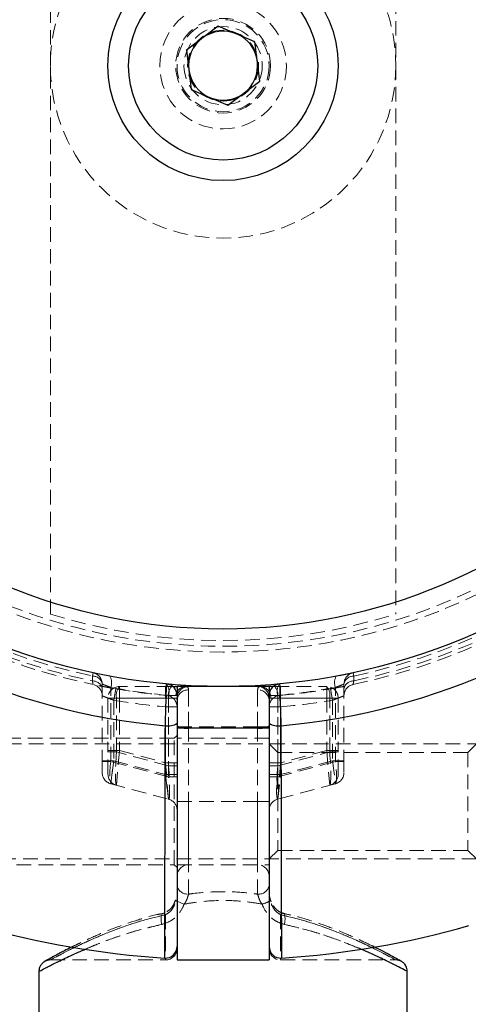
# Model space of a CAD drawing. Units: millimetres. Extents: x -20353 to 15166, y 938 to 34142.
# Drawn here: x 3181 to 3220, y 20124 to 20209 of the extents above; entities that cross this region are included whole.
import ezdxf

# ---------------------------------------------------------------- set-up
doc = ezdxf.new("R2010")
doc.units = ezdxf.units.MM
doc.linetypes.add('HIDDEN', pattern=[1.905, 1.27, -0.635])

msp = doc.modelspace()

# ---------------------------------------------------------------- linework, layer by layer
at = {"color": 7, "linetype": 'HIDDEN', "lineweight": 18}
for p, q in [((3183.33788, 20157.50489), (3183.33788, 20252.89881)), ((3213.33788, 20252.89881), (3213.33788, 20157.50489)), ((3187.04697, 20152.39545), (3186.98573, 20152.10903)), ((3186.98573, 20152.10903), (3187.04697, 20152.39545)), ((3209.62879, 20152.39545), (3209.69003, 20152.10903)), ((3209.69003, 20152.10903), (3209.62879, 20152.39545)), ((3186.98573, 20152.10903), (3186.98463, 20151.68576)), ((3186.98463, 20151.68576), (3186.98573, 20152.10903)), ((3209.69114, 20151.68576), (3209.69003, 20152.10903)), ((3209.69003, 20152.10903), (3209.69114, 20151.68576)), ((3187.83788, 20151.41756), (3187.83788, 20144.67677)), ((3188.57906, 20144.67677), (3188.57906, 20151.12184)), ((3188.83788, 20150.01353), (3189.00752, 20150.99904)), ((3189.00752, 20150.99904), (3188.83788, 20150.01353)), ((3193.85552, 20151.20185), (3189.33788, 20151.20185)), ((3189.33788, 20151.20185), (3189.33788, 20150.20185)), ((3189.33788, 20151.20185), (3189.33788, 20150.20185)), ((3193.33788, 20151.20185), (3193.33788, 20150.20185)), ((3193.33788, 20151.20185), (3193.33788, 20150.20185)), ((3193.85552, 20151.20185), (3193.97319, 20151.20185)), ((3195.33788, 20147.57292), (3195.33788, 20151.20185)), ((3195.33788, 20147.57292), (3195.33788, 20151.20185)), ((3195.33788, 20150.90965), (3195.33788, 20147.70185)), ((3195.33788, 20150.90965), (3195.33788, 20147.70185)), ((3201.33788, 20147.57292), (3201.33788, 20151.20185)), ((3201.33788, 20147.57292), (3201.33788, 20151.20185)), ((3201.33788, 20150.90965), (3201.33788, 20147.70185)), ((3201.33788, 20150.90965), (3201.33788, 20147.70185)), ((3202.82024, 20151.20185), (3202.70257, 20151.20185)), ((3202.82024, 20151.20185), (3207.33788, 20151.20185)), ((3203.33788, 20151.20185), (3203.33788, 20150.20185)), ((3203.33788, 20151.20185), (3203.33788, 20150.20185)), ((3207.33788, 20151.20185), (3207.33788, 20150.20185)), ((3207.33788, 20151.20185), (3207.33788, 20150.20185)), ((3207.83788, 20150.01353), (3207.66824, 20150.99904)), ((3207.66824, 20150.99904), (3207.83788, 20150.01353)), ((3208.0967, 20144.67677), (3208.0967, 20151.12184)), ((3208.83788, 20151.41756), (3208.83788, 20144.67677)), ((3189.07906, 20150.20185), (3188.33788, 20150.20185)), ((3188.33788, 20150.20185), (3188.33788, 20145.50872)), ((3188.33788, 20150.20185), (3189.33788, 20150.20185)), ((3188.33788, 20150.20185), (3189.33788, 20150.20185)), ((3189.07906, 20150.20185), (3188.33788, 20150.20185)), ((3188.83788, 20150.01353), (3188.83788, 20144.74612)), ((3189.07906, 20150.20185), (3193.5967, 20150.20185)), ((3189.07906, 20145.50872), (3189.07906, 20150.20185)), ((3189.33788, 20150.20185), (3189.33788, 20145.64742)), ((3193.33788, 20150.20185), (3189.33788, 20150.20185)), ((3193.33788, 20149.42551), (3193.42717, 20150.42151)), ((3193.42717, 20150.42151), (3193.33788, 20149.42551)), ((3194.20391, 20150.20185), (3193.33788, 20150.20185)), ((3193.33788, 20144.57563), (3193.33788, 20150.20185)), ((3194.20391, 20150.20185), (3193.33788, 20150.20185)), ((3194.33788, 20150.42959), (3193.5967, 20150.42959)), ((3193.5967, 20150.42959), (3193.5967, 20143.3323)), ((3193.5967, 20150.42959), (3194.33788, 20150.42959)), ((3193.5967, 20150.20185), (3193.5967, 20144.29822)), ((3193.5967, 20150.20185), (3194.33788, 20150.20185)), ((3193.5967, 20150.20185), (3194.33788, 20150.20185)), ((3202.33788, 20150.42959), (3203.07906, 20150.42959)), ((3202.33788, 20150.42959), (3203.07906, 20150.42959)), ((3203.07906, 20150.20185), (3202.33788, 20150.20185)), ((3203.07906, 20150.20185), (3202.33788, 20150.20185)), ((3202.47186, 20150.20185), (3203.33788, 20150.20185)), ((3202.47186, 20150.20185), (3203.33788, 20150.20185)), ((3203.07906, 20150.42959), (3203.07906, 20143.3323)), ((3203.07906, 20150.20185), (3203.07906, 20144.29822)), ((3207.5967, 20150.20185), (3203.07906, 20150.20185)), ((3203.33788, 20149.42551), (3203.2486, 20150.42151)), ((3203.2486, 20150.42151), (3203.33788, 20149.42551)), ((3203.33788, 20150.20185), (3207.33788, 20150.20185)), ((3203.33788, 20144.57563), (3203.33788, 20150.20185)), ((3208.33788, 20150.20185), (3207.33788, 20150.20185)), ((3207.33788, 20150.20185), (3207.33788, 20145.64742)), ((3208.33788, 20150.20185), (3207.33788, 20150.20185)), ((3207.5967, 20145.50872), (3207.5967, 20150.20185)), ((3207.5967, 20150.20185), (3208.33788, 20150.20185)), ((3207.5967, 20150.20185), (3208.33788, 20150.20185)), ((3207.83788, 20150.01353), (3207.83788, 20144.74612)), ((3208.33788, 20150.20185), (3208.33788, 20145.50872)), ((3194.33788, 20149.42551), (3193.33788, 20149.42551)), ((3193.33788, 20143.54035), (3193.33788, 20149.42551)), ((3193.33788, 20149.42551), (3194.33788, 20149.42551)), ((3203.33788, 20149.42551), (3202.33788, 20149.42551)), ((3202.33788, 20149.42551), (3203.33788, 20149.42551)), ((3203.33788, 20143.54035), (3203.33788, 20149.42551)), ((3195.33788, 20147.70185), (3194.33788, 20147.70185)), ((3195.33788, 20147.70185), (3194.33788, 20147.70185)), ((3202.33788, 20147.57292), (3194.33788, 20147.57292)), ((3201.33788, 20147.70185), (3195.33788, 20147.70185)), ((3195.33788, 20147.70185), (3195.33788, 20141.20185)), ((3201.33788, 20147.57292), (3195.33788, 20147.57292)), ((3195.33788, 20133.14554), (3195.33788, 20147.57292)), ((3195.33788, 20133.14554), (3195.33788, 20147.57292)), ((3201.33788, 20147.70185), (3202.33788, 20147.70185)), ((3201.33788, 20147.70185), (3201.33788, 20141.20185)), ((3201.33788, 20147.70185), (3202.33788, 20147.70185)), ((3201.33788, 20133.14554), (3201.33788, 20147.57292)), ((3201.33788, 20133.14554), (3201.33788, 20147.57292)), ((3194.08788, 20146.70185), (3176.58788, 20146.70185)), ((3194.33788, 20146.95185), (3194.08788, 20146.70185)), ((3194.08788, 20135.70185), (3194.08788, 20146.70185)), ((3202.33788, 20146.70185), (3194.33788, 20146.70185)), ((3220.83788, 20146.20185), (3177.15788, 20146.20185)), ((3189.33788, 20145.64742), (3188.33788, 20145.64742)), ((3189.33788, 20145.64742), (3188.33788, 20145.64742)), ((3188.33788, 20145.50872), (3189.07906, 20145.50872)), ((3188.33788, 20143.57687), (3188.33788, 20145.50872)), ((3188.33788, 20145.50872), (3189.07906, 20145.50872)), ((3189.33788, 20145.64742), (3189.07906, 20142.61094)), ((3189.33788, 20145.64742), (3189.07906, 20142.61094)), ((3193.5967, 20144.29822), (3189.07906, 20145.50872)), ((3189.33788, 20145.64742), (3193.33788, 20144.57563)), ((3203.08788, 20145.45185), (3202.33788, 20146.20185)), ((3203.07906, 20144.29822), (3207.5967, 20145.50872)), ((3203.08788, 20145.45185), (3203.08788, 20136.95185)), ((3219.58788, 20145.45185), (3203.08788, 20145.45185)), ((3207.33788, 20145.64742), (3203.33788, 20144.57563)), ((3207.33788, 20145.64742), (3208.33788, 20145.64742)), ((3207.33788, 20145.64742), (3207.5967, 20142.61094)), ((3207.33788, 20145.64742), (3207.5967, 20142.61094)), ((3207.33788, 20145.64742), (3208.33788, 20145.64742)), ((3208.33788, 20145.50872), (3207.5967, 20145.50872)), ((3208.33788, 20145.50872), (3207.5967, 20145.50872)), ((3208.33788, 20143.57687), (3208.33788, 20145.50872)), ((3220.33788, 20146.20185), (3219.58788, 20145.45185)), ((3219.58788, 20145.45185), (3219.58788, 20136.95185)), ((3187.83788, 20144.74612), (3188.83788, 20144.74612)), ((3188.83788, 20144.74612), (3187.83788, 20144.74612)), ((3188.57906, 20144.67677), (3187.83788, 20144.67677)), ((3187.83788, 20144.67677), (3187.83788, 20143.71084)), ((3187.83788, 20144.67677), (3188.57906, 20144.67677)), ((3188.83788, 20144.74612), (3188.57906, 20142.74492)), ((3188.57906, 20142.74492), (3188.83788, 20144.74612)), ((3193.5967, 20143.3323), (3188.57906, 20144.67677)), ((3188.83788, 20144.74612), (3193.33788, 20143.54035)), ((3203.07906, 20143.3323), (3208.0967, 20144.67677)), ((3207.83788, 20144.74612), (3203.33788, 20143.54035)), ((3207.83788, 20144.74612), (3208.0967, 20142.74492)), ((3208.83788, 20144.74612), (3207.83788, 20144.74612)), ((3208.83788, 20144.74612), (3207.83788, 20144.74612)), ((3207.83788, 20144.74612), (3208.0967, 20142.74492)), ((3208.0967, 20144.67677), (3208.83788, 20144.67677)), ((3208.0967, 20144.67677), (3208.83788, 20144.67677)), ((3208.83788, 20144.67677), (3208.83788, 20143.71084)), ((3193.33788, 20144.57563), (3194.33788, 20144.57563)), ((3193.33788, 20144.57563), (3193.5967, 20141.40045)), ((3193.33788, 20144.57563), (3193.5967, 20141.40045)), ((3193.33788, 20144.57563), (3194.33788, 20144.57563)), ((3193.5967, 20144.29822), (3194.33788, 20144.29822)), ((3193.5967, 20144.29822), (3194.33788, 20144.29822)), ((3203.33788, 20144.57563), (3202.33788, 20144.57563)), ((3203.33788, 20144.57563), (3202.33788, 20144.57563)), ((3203.07906, 20144.29822), (3202.33788, 20144.29822)), ((3203.07906, 20144.29822), (3202.33788, 20144.29822)), ((3203.33788, 20144.57563), (3203.07906, 20141.40045)), ((3203.33788, 20144.57563), (3203.07906, 20141.40045)), ((3193.5967, 20141.40045), (3193.33788, 20143.54035)), ((3193.33788, 20143.54035), (3194.33788, 20143.54035)), ((3194.33788, 20143.54035), (3193.33788, 20143.54035)), ((3193.33788, 20143.54035), (3193.5967, 20141.40045)), ((3194.33788, 20143.3323), (3193.5967, 20143.3323)), ((3193.5967, 20143.3323), (3194.33788, 20143.3323)), ((3203.33788, 20143.54035), (3202.33788, 20143.54035)), ((3203.33788, 20143.54035), (3202.33788, 20143.54035)), ((3202.33788, 20143.3323), (3203.07906, 20143.3323)), ((3202.33788, 20143.3323), (3203.07906, 20143.3323)), ((3203.07906, 20141.40045), (3203.33788, 20143.54035)), ((3203.07906, 20141.40045), (3203.33788, 20143.54035)), ((3188.57906, 20142.74492), (3193.5967, 20141.40045)), ((3208.0967, 20142.74492), (3203.07906, 20141.40045)), ((3195.33788, 20141.20185), (3194.33788, 20141.20185)), ((3195.33788, 20141.20185), (3194.33788, 20141.20185)), ((3195.33788, 20141.20185), (3195.33788, 20135.70185)), ((3201.33788, 20141.20185), (3195.33788, 20141.20185)), ((3201.33788, 20141.20185), (3201.33788, 20135.70185)), ((3201.33788, 20141.20185), (3202.33788, 20141.20185)), ((3201.33788, 20141.20185), (3202.33788, 20141.20185)), ((3202.33788, 20136.20185), (3203.08788, 20136.95185)), ((3203.08788, 20136.95185), (3219.58788, 20136.95185)), ((3219.58788, 20136.95185), (3220.33788, 20136.20185)), ((3177.15788, 20136.20185), (3220.83788, 20136.20185)), ((3176.58788, 20135.70185), (3194.08788, 20135.70185)), ((3194.08788, 20135.70185), (3194.33788, 20135.45185)), ((3194.33788, 20135.70185), (3202.33788, 20135.70185)), ((3193.33788, 20131.3536), (3193.33788, 20127.4687)), ((3203.33788, 20131.3536), (3203.33788, 20127.4687)), ((3203.77228, 20131.41216), (3203.53959, 20131.46598)), ((3194.33788, 20128.58183), (3194.33788, 20128.58181)), ((3202.33788, 20128.58181), (3202.33788, 20128.58183)), ((3183.33788, 20127.41884), (3193.33788, 20127.41884)), ((3203.33788, 20127.41884), (3213.33788, 20127.41884))]:
    msp.add_line(p, q, dxfattribs=at)
at = {"color": 7, "linetype": 'Continuous', "lineweight": 25}
for p, q in [((3197.91618, 20208.64019), (3195.14934, 20206.55581)), ((3201.10472, 20207.28622), (3197.91618, 20208.64019)), ((3201.52642, 20203.84788), (3201.10472, 20207.28622)), ((3195.14934, 20206.55581), (3195.57104, 20203.11748)), ((3198.75958, 20201.76351), (3201.52642, 20203.84788)), ((3195.57104, 20203.11748), (3198.75958, 20201.76351)), ((3193.97319, 20151.20185), (3194.33788, 20151.20185)), ((3202.33788, 20151.20185), (3194.33788, 20151.20185)), ((3194.33788, 20151.20185), (3194.33788, 20147.57292)), ((3202.70257, 20151.20185), (3202.33788, 20151.20185)), ((3202.33788, 20151.20185), (3202.33788, 20147.57292)), ((3202.33788, 20147.57292), (3194.33788, 20147.57292)), ((3194.33788, 20147.57292), (3194.33788, 20127.41884)), ((3202.33788, 20147.57292), (3202.33788, 20127.41884)), ((3194.33788, 20127.41884), (3202.33788, 20127.41884)), ((3182.33788, 20126.41884), (3182.33788, 20120.70185)), ((3214.33788, 20120.70185), (3214.33788, 20126.41884))]:
    msp.add_line(p, q, dxfattribs=at)
at = {"color": 7, "linetype": 'HIDDEN', "lineweight": 18, "flags": 128}
for points in [[(3194.95017, 20132.27408), (3194.77037, 20132.34097), (3194.60637, 20132.40517), (3194.46479, 20132.46407), (3194.35134, 20132.51531), (3194.2706, 20132.55681), (3194.22583, 20132.5869), (3194.21883, 20132.60437), (3194.24989, 20132.60851)], [(3194.95017, 20132.27408), (3194.77037, 20132.34097), (3194.60637, 20132.40517), (3194.46479, 20132.46407), (3194.35134, 20132.51531), (3194.2706, 20132.55681), (3194.22583, 20132.5869), (3194.21883, 20132.60437), (3194.24989, 20132.60851)], [(3202.45868, 20132.60161), (3202.45693, 20132.60437), (3202.42587, 20132.60851)], [(3193.00455, 20130.5079), (3192.96563, 20130.76161), (3192.95217, 20130.99797), (3192.96509, 20131.20081), (3193.0035, 20131.35627), (3193.06477, 20131.45372), (3193.12826, 20131.48539)], [(3193.00455, 20130.5079), (3192.96563, 20130.76161), (3192.95217, 20130.99797), (3192.96509, 20131.20081), (3193.0035, 20131.35627), (3193.06477, 20131.45372), (3193.12819, 20131.48538)], [(3193.12826, 20131.48539), (3193.14472, 20131.48648), (3193.15454, 20131.48599)], [(3193.15454, 20131.48599), (3193.23788, 20131.45233), (3193.33788, 20131.3536)], [(3193.15454, 20131.48599), (3193.23788, 20131.45233), (3193.33788, 20131.3536)], [(3203.52123, 20131.48599), (3203.43788, 20131.45233), (3203.33788, 20131.3536)], [(3203.52123, 20131.48599), (3203.43788, 20131.45233), (3203.33788, 20131.3536)], [(3203.5439, 20131.48585), (3203.53104, 20131.48648), (3203.52123, 20131.48599)], [(3203.67121, 20130.5079), (3203.71013, 20130.76161), (3203.72359, 20130.99797), (3203.71068, 20131.20081), (3203.67227, 20131.35627), (3203.61099, 20131.45372), (3203.5439, 20131.48585)], [(3203.67121, 20130.5079), (3203.71013, 20130.76161), (3203.72359, 20130.99797), (3203.71068, 20131.20081), (3203.67227, 20131.35627), (3203.61099, 20131.45372), (3203.54456, 20131.48577)]]:
    msp.add_lwpolyline(points, dxfattribs=at)
at = {"color": 7, "linetype": 'Continuous', "lineweight": 25}
for radius in [54, 49, 10, 8.215]:
    msp.add_circle((3198.33788, 20205.20185), radius, dxfattribs=at)
at = {"color": 7, "linetype": 'HIDDEN', "lineweight": 18}
for radius in [51, 50.5, 15, 5.5, 4.11716, 4, 3.4, 3.08]:
    msp.add_circle((3198.33788, 20205.20185), radius, dxfattribs=at)
at = {"color": 7, "linetype": 'Continuous', "lineweight": 25}
for centre, radius, start, end in [((3198.33788, 20205.20185), 54, 0, 76.1849284), ((3198.33788, 20205.20185), 3, 66.9921836, 126.9921836), ((3198.33788, 20205.20185), 3, 126.9921836, 186.9921836), ((3198.33788, 20205.20185), 3, 6.9921836, 66.9921836), ((3198.33788, 20205.20185), 3, 306.9921836, 6.9921836), ((3198.33788, 20205.20185), 3, 186.9921836, 246.9921836), ((3198.33788, 20205.20185), 3, 246.9921836, 306.9921836), ((3198.33788, 20205.20185), 57.62893, 225, 265.004428), ((3198.33788, 20205.20185), 57.62893, 274.995572, 315), ((3193.33788, 20150.42959), 1, 0, 84.7840914), ((3203.33788, 20150.42959), 1, 95.2159086, 180), ((3193.56681, 20149.17338), 1.40349, 259.8561031, 303.3255205), ((3203.10895, 20149.17338), 1.40349, 236.6744795, 280.1438969), ((3198.33788, 20205.20185), 77.78301, 254.0701621, 266.2663387), ((3198.33788, 20205.20185), 77.78301, 273.7336613, 285.9298379), ((3193.33788, 20128.58181), 1, 266.2855605, 0.0000774), ((3203.33788, 20128.58181), 1, 179.9999226, 273.6759455)]:
    msp.add_arc(centre, radius, start, end, dxfattribs=at)
at = {"color": 7, "linetype": 'HIDDEN', "lineweight": 18}
for centre, radius, start, end in [((3198.33788, 20205.20185), 55, 191.8504066, 258.1495934), ((3198.33788, 20205.20185), 54.70711, 191.977525, 258.022475), ((3198.33788, 20205.20185), 54.70711, 191.977525, 258.022475), ((3198.33788, 20205.20185), 54.29289, 192.0690825, 257.9309175), ((3198.33788, 20205.20185), 54.29289, 192.0690825, 257.9309175), ((3198.33788, 20205.20185), 55, 281.8504066, 348.1495934), ((3198.33788, 20205.20185), 54.29289, 282.0690825, 347.9309175), ((3198.33788, 20205.20185), 54.29289, 282.0690825, 347.9309175), ((3198.33788, 20205.20185), 54.70711, 281.977525, 348.022475), ((3198.33788, 20205.20185), 54.70711, 281.977525, 348.022475), ((3198.33788, 20205.20185), 57.62893, 225, 265.004428), ((3198.33788, 20205.20185), 57.62893, 274.995572, 315), ((3198.33788, 20205.20185), 50, 252.5423969, 287.4576031), ((3186.83788, 20151.41756), 1, 0, 77.9309175), ((3209.83788, 20151.41756), 1, 102.0690825, 180), ((3187.01158, 20150.8469), 0.8393, 10.0977757, 91.8406319), ((3187.012, 20151.27059), 0.83885, 10.0901032, 91.7947247), ((3187.52228, 20151.53406), 1.13433, 338.6909254, 30.2274054), ((3209.15348, 20151.53406), 1.13433, 149.7725946, 201.3090746), ((3209.66376, 20151.27059), 0.83885, 88.2052753, 169.9098968), ((3209.66418, 20150.8469), 0.8393, 88.1593681, 169.9022243), ((3186.83788, 20150.39537), 1, 0, 78.1495934), ((3189.33788, 20150.20185), 1, 90, 180), ((3198.5967, 20205.20185), 55, 259.505632, 264.7840914), ((3198.33788, 20205.20185), 55, 260.2329453, 264.8774839), ((3190.2391, 20150.4351), 1.18326, 139.6093081, 191.3690545), ((3192.48724, 20150.75461), 1.15609, 343.6719093, 35.4691289), ((3194.75674, 20150.4351), 1.18326, 139.6093081, 191.3690545), ((3195.1421, 20150.26435), 0.94027, 94.4019497, 183.811261), ((3195.33788, 20150.20185), 1, 90, 180), ((3195.29788, 20149.94949), 0.96099, 87.6144499, 177.3970081), ((3201.33788, 20150.20185), 1, 0, 90), ((3201.37788, 20149.94949), 0.96099, 2.6029919, 92.3855501), ((3201.53366, 20150.26435), 0.94027, 356.188739, 85.5980503), ((3201.91902, 20150.4351), 1.18326, 348.6309455, 40.3906919), ((3204.18853, 20150.75461), 1.15609, 144.5308711, 196.3280907), ((3198.07906, 20205.20185), 55, 275.2159086, 280.494368), ((3198.33788, 20205.20185), 55, 275.1225161, 279.7670547), ((3206.43666, 20150.4351), 1.18326, 348.6309455, 40.3906919), ((3207.33788, 20150.20185), 1, 0, 90), ((3209.83788, 20150.39537), 1, 101.8504066, 180), ((3198.33788, 20205.20185), 56, 260.2329453, 264.8774839), ((3198.33788, 20205.20185), 56, 260.2329453, 264.8774839), ((3193.33788, 20149.42551), 1, 0, 84.8774839), ((3203.33788, 20149.42551), 1, 95.1225161, 180), ((3198.33788, 20205.20185), 56, 275.1225161, 279.7670547), ((3198.33788, 20205.20185), 56, 275.1225161, 279.7670547), ((3193.56681, 20149.17338), 1.40349, 259.8561031, 303.3255205), ((3195.09887, 20148.92265), 1.37073, 236.2775907, 280.0419226), ((3201.57689, 20148.92265), 1.37073, 259.9580774, 303.7224093), ((3203.10895, 20149.17338), 1.40349, 236.6744795, 280.1438969), ((3188.83788, 20143.71084), 1, 180, 255), ((3189.33788, 20143.57687), 1, 180, 255), ((3207.33788, 20143.57687), 1, 285, 0), ((3207.83788, 20143.71084), 1, 285, 0), ((3193.33788, 20140.43452), 1, 0, 75), ((3203.33788, 20140.43452), 1, 105, 180), ((3195.33788, 20134.70185), 1, 90, 180), ((3201.33788, 20134.70185), 1, 0, 90), ((3195.2382, 20134.04951), 0.90945, 188.1258237, 276.2924952), ((3201.43756, 20134.04951), 0.90945, 263.7075048, 351.8741763), ((3201.20273, 20134.42855), 2.21701, 283.6412457, 304.5071479), ((3193.33788, 20128.41884), 1, 270, 0), ((3203.33788, 20128.41884), 1, 180, 270)]:
    msp.add_arc(centre, radius, start, end, dxfattribs=at)
for centre, major_axis, ratio, start_param, end_param in [((3189.33788, 20145.64742), (0.25527, 3.0371), 0.0809212, 1.62328131, 3.12704014), ((3207.33788, 20145.64742), (-0.25527, 3.0371), 0.0809212, 3.15614517, 4.659904), ((3188.83788, 20144.74612), (0.25473, 2.00201), 0.12303839, 1.6210933, 3.12485213), ((3188.83788, 20144.74612), (0.25473, 2.00201), 0.12303839, 1.6210933, 3.12485213), ((3207.83788, 20144.74612), (-0.25473, 2.00201), 0.12303839, 3.15833318, 4.66209201), ((3193.33788, 20144.57563), (-0.26516, 3.17578), 0.07401499, 3.11499144, 4.61875027), ((3203.33788, 20144.57563), (0.26516, 3.17578), 0.07401499, 1.66443504, 3.16819387), ((3193.33788, 20143.54035), (-0.26918, 2.14069), 0.10765308, 3.09776088, 4.60151971), ((3193.33788, 20143.54035), (-0.26918, 2.14069), 0.10765308, 3.09776088, 4.60151971), ((3203.33788, 20143.54035), (0.26918, 2.14069), 0.10765308, 1.6816656, 3.18542443)]:
    msp.add_ellipse(centre, major_axis=major_axis, ratio=ratio, start_param=start_param, end_param=end_param, dxfattribs=at)
for points, knots in [([(3209.62879, 20152.39545), (3209.61321, 20152.3921), (3209.57904, 20152.38475), (3209.28396, 20152.32249), (3208.80452, 20152.22448), (3208.38333, 20152.14482), (3208.17338, 20152.10512)], [0, 0, 0, 0, 0.21799425, 0.47824769, 0.73991707, 1, 1, 1, 1]), ([(3186.98463, 20151.68576), (3186.99025, 20151.6561), (3187.01058, 20151.54882), (3187.03674, 20151.40897), (3187.04108, 20151.38565), (3187.04324, 20151.37406)], [0, 0, 0, 0, 0.16130256, 0.5831972, 1, 1, 1, 1]), ([(3187.04324, 20151.37406), (3187.04295, 20151.37559), (3187.04184, 20151.38154), (3187.02699, 20151.46155), (3186.99882, 20151.61064), (3186.98463, 20151.68576)], [0, 0, 0, 0, 0.14694303, 0.57017793, 1, 1, 1, 1]), ([(3209.69114, 20151.68576), (3209.67694, 20151.61064), (3209.64878, 20151.46155), (3209.63392, 20151.38154), (3209.63281, 20151.37559), (3209.63252, 20151.37406)], [0, 0, 0, 0, 0.42982207, 0.85305697, 1, 1, 1, 1]), ([(3209.63252, 20151.37406), (3209.63468, 20151.38565), (3209.63902, 20151.40897), (3209.66518, 20151.54882), (3209.68551, 20151.6561), (3209.69114, 20151.68576)], [0, 0, 0, 0, 0.416802803, 0.838697441, 1, 1, 1, 1]), ([(3187.52865, 20151.27495), (3187.6031, 20151.25993), (3187.81577, 20151.21702), (3188.33924, 20151.11662), (3188.78505, 20151.03818), (3189.00752, 20150.99904)], [0, 0, 0, 0, 0.212509653, 0.607017229, 1, 1, 1, 1]), ([(3188.57906, 20151.12184), (3188.47244, 20151.16216), (3188.26048, 20151.24232), (3188.01595, 20151.34221), (3187.86364, 20151.40648), (3187.8459, 20151.41411), (3187.83788, 20151.41756)], [0, 0, 0, 0, 0.26728141, 0.53138623, 0.78806121, 1, 1, 1, 1]), ([(3187.83788, 20151.41756), (3187.84871, 20151.41289), (3187.87051, 20151.40351), (3188.03913, 20151.3326), (3188.27904, 20151.23513), (3188.48028, 20151.15914), (3188.57906, 20151.12184)], [0, 0, 0, 0, 0.24655148, 0.49614389, 0.75266624, 1, 1, 1, 1]), ([(3193.42879, 20151.42545), (3193.42775, 20151.39244), (3193.42568, 20151.32643), (3193.40964, 20150.81214), (3193.38637, 20150.05352), (3193.35787, 20149.1047), (3193.33477, 20148.31704), (3193.32242, 20147.88862), (3193.31963, 20147.79182)], [0, 0, 0, 0, 0.18849821, 0.37689329, 0.56551031, 0.75474583, 0.94458993, 1, 1, 1, 1]), ([(3195.06993, 20151.20185), (3195.1469, 20151.1917), (3195.30826, 20151.17042), (3195.32771, 20150.9992), (3195.33788, 20150.90965)], [0, 0, 0, 0, 0.47698682, 1, 1, 1, 1]), ([(3195.06993, 20151.20185), (3195.1469, 20151.1917), (3195.30826, 20151.17042), (3195.32771, 20150.9992), (3195.33788, 20150.90965)], [0, 0, 0, 0, 0.476986818, 1, 1, 1, 1]), ([(3201.60583, 20151.20185), (3201.52886, 20151.1917), (3201.3675, 20151.17042), (3201.34805, 20150.9992), (3201.33788, 20150.90965)], [0, 0, 0, 0, 0.47698682, 1, 1, 1, 1]), ([(3201.60583, 20151.20185), (3201.52886, 20151.1917), (3201.3675, 20151.17042), (3201.34805, 20150.9992), (3201.33788, 20150.90965)], [0, 0, 0, 0, 0.47698682, 1, 1, 1, 1]), ([(3203.35614, 20147.79182), (3203.34633, 20148.13033), (3203.32671, 20148.8074), (3203.29712, 20149.79824), (3203.2718, 20150.62815), (3203.25388, 20151.20529), (3203.24743, 20151.41093), (3203.24705, 20151.42291), (3203.24697, 20151.42545)], [0, 0, 0, 0, 0.19011306, 0.38024924, 0.57038285, 0.76009835, 0.94916933, 1, 1, 1, 1]), ([(3207.66824, 20150.99904), (3207.82462, 20151.02638), (3208.20162, 20151.09228), (3208.75696, 20151.19684), (3209.2422, 20151.29307), (3209.5695, 20151.36077), (3209.61149, 20151.36962), (3209.63252, 20151.37406)], [0, 0, 0, 0, 0.15204183, 0.36652878, 0.57805393, 0.78860086, 1, 1, 1, 1]), ([(3208.0967, 20151.12184), (3208.20332, 20151.16216), (3208.41529, 20151.24232), (3208.65981, 20151.34221), (3208.81212, 20151.40648), (3208.82986, 20151.41411), (3208.83788, 20151.41756)], [0, 0, 0, 0, 0.26728141, 0.53138623, 0.78806121, 1, 1, 1, 1]), ([(3208.0967, 20151.12184), (3208.20332, 20151.16216), (3208.41529, 20151.24232), (3208.65981, 20151.34221), (3208.81212, 20151.40648), (3208.82986, 20151.41411), (3208.83788, 20151.41756)], [0, 0, 0, 0, 0.267281409, 0.531386227, 0.788061205, 1, 1, 1, 1]), ([(3188.83788, 20150.01353), (3188.72394, 20150.05363), (3188.49657, 20150.13365), (3188.19512, 20150.2495), (3187.96858, 20150.34074), (3187.85311, 20150.38898), (3187.84202, 20150.39363), (3187.83788, 20150.39537)], [0, 0, 0, 0, 0.22306645, 0.44515602, 0.66327212, 0.87436438, 1, 1, 1, 1]), ([(3187.83788, 20150.39537), (3187.84874, 20150.39079), (3187.87059, 20150.38158), (3188.03901, 20150.31192), (3188.28608, 20150.21399), (3188.56691, 20150.10827), (3188.75829, 20150.04136), (3188.83788, 20150.01353)], [0, 0, 0, 0, 0.20473804, 0.4119128, 0.62464113, 0.84390677, 1, 1, 1, 1]), ([(3194.20391, 20150.20185), (3194.23541, 20150.19689), (3194.27526, 20150.19061), (3194.32081, 20150.13574), (3194.33655, 20150.07331), (3194.33766, 20150.0066), (3194.33788, 20149.99314)], [0, 0, 0, 0, 0.36317879, 0.45949369, 0.89085769, 1, 1, 1, 1]), ([(3202.47186, 20150.20185), (3202.44036, 20150.19689), (3202.4005, 20150.19061), (3202.35495, 20150.13574), (3202.33922, 20150.07331), (3202.33811, 20150.0066), (3202.33788, 20149.99314)], [0, 0, 0, 0, 0.36317879, 0.45949369, 0.89085769, 1, 1, 1, 1]), ([(3202.47186, 20150.20185), (3202.44036, 20150.19689), (3202.4005, 20150.19061), (3202.35495, 20150.13574), (3202.33922, 20150.07331), (3202.33811, 20150.0066), (3202.33788, 20149.99314)], [0, 0, 0, 0, 0.36317879, 0.45949369, 0.89085769, 1, 1, 1, 1]), ([(3208.83788, 20150.39537), (3208.82702, 20150.39079), (3208.80517, 20150.38158), (3208.63675, 20150.31192), (3208.38968, 20150.21399), (3208.10885, 20150.10827), (3207.91747, 20150.04136), (3207.83788, 20150.01353)], [0, 0, 0, 0, 0.20473804, 0.4119128, 0.62464113, 0.84390677, 1, 1, 1, 1]), ([(3207.83788, 20150.01353), (3207.95182, 20150.05363), (3208.1792, 20150.13365), (3208.48064, 20150.2495), (3208.70718, 20150.34074), (3208.82265, 20150.38898), (3208.83374, 20150.39363), (3208.83788, 20150.39537)], [0, 0, 0, 0, 0.22306645, 0.44515602, 0.66327212, 0.87436438, 1, 1, 1, 1]), ([(3193.31963, 20147.79182), (3193.31555, 20146.41932), (3193.30727, 20143.63462), (3193.29759, 20139.78344), (3193.28954, 20136.26684), (3193.28331, 20133.2648), (3193.27855, 20130.80461), (3193.27525, 20129.00122), (3193.27326, 20127.87198), (3193.27277, 20127.5888), (3193.27276, 20127.58417), (3193.27276, 20127.58393)], [0, 0, 0, 0, 0.122566962, 0.248680126, 0.371262808, 0.497416533, 0.619716257, 0.745577212, 0.867619652, 0.993208137, 1, 1, 1, 1]), ([(3194.33788, 20148.00067), (3194.33788, 20146.57923), (3194.33788, 20143.73637), (3194.33788, 20139.8953), (3194.33788, 20136.53214), (3194.33788, 20133.70688), (3194.33788, 20131.43762), (3194.33788, 20129.78268), (3194.33788, 20128.75023), (3194.33788, 20128.63865), (3194.33788, 20128.58285)], [0, 0, 0, 0, 0.13136528, 0.26272777, 0.38568147, 0.50863367, 0.63147171, 0.75430889, 0.87715458, 1, 1, 1, 1]), ([(3202.33788, 20128.59961), (3202.33788, 20128.59373), (3202.33788, 20128.47924), (3202.33788, 20128.90084), (3202.33788, 20129.90392), (3202.33788, 20131.66004), (3202.33788, 20133.9897), (3202.33788, 20136.89487), (3202.33788, 20140.23733), (3202.33788, 20143.9681), (3202.33788, 20146.64375), (3202.33788, 20148.00067)], [0, 0, 0, 0, 0.00659746, 0.12865389, 0.25425821, 0.37657478, 0.50245563, 0.62506199, 0.75124363, 0.87384622, 1, 1, 1, 1]), ([(3203.403, 20127.58393), (3203.40289, 20127.64833), (3203.40266, 20127.7789), (3203.4008, 20128.83874), (3203.3977, 20130.54155), (3203.39319, 20132.89429), (3203.38713, 20135.83883), (3203.38081, 20138.65269), (3203.37384, 20141.50413), (3203.36659, 20144.29932), (3203.35964, 20146.62002), (3203.35614, 20147.79182)], [0, 0, 0, 0, 0.11865544, 0.24056218, 0.36245184, 0.48786932, 0.60986991, 0.73539452, 0.79304385, 0.89550126, 1, 1, 1, 1]), ([(3202.50952, 20132.47572), (3202.48052, 20132.5495), (3202.39557, 20132.76569), (3202.34252, 20133.19467), (3202.33683, 20133.67106), (3202.33757, 20133.92777), (3202.33792, 20134.04741)], [0, 0, 0, 0, 0.12235123, 0.35850733, 0.70103703, 1, 1, 1, 1]), ([(3194.19824, 20132.61412), (3194.12323, 20132.42109), (3193.97818, 20132.04778), (3193.58072, 20131.67324), (3193.2241, 20131.49325), (3193.03704, 20131.47144), (3192.97141, 20131.46379)], [0, 0, 0, 0, 0.3225592, 0.6237858, 0.86800783, 1, 1, 1, 1]), ([(3193.33788, 20131.3536), (3193.45924, 20131.42418), (3193.71014, 20131.57011), (3194.00551, 20131.96199), (3194.17188, 20132.32458), (3194.23583, 20132.55734), (3194.24989, 20132.60851)], [0, 0, 0, 0, 0.27236116, 0.56307546, 0.90394705, 1, 1, 1, 1]), ([(3193.33788, 20131.3536), (3193.45924, 20131.42418), (3193.71014, 20131.57011), (3194.00551, 20131.96199), (3194.17188, 20132.32458), (3194.23583, 20132.55734), (3194.24989, 20132.60851)], [0, 0, 0, 0, 0.272361159, 0.563075465, 0.903947048, 1, 1, 1, 1]), ([(3195.33788, 20133.14554), (3195.31145, 20133.05663), (3195.25731, 20132.87455), (3195.14661, 20132.54147), (3195.0089, 20132.35403), (3194.95017, 20132.27408)], [0, 0, 0, 0, 0.35370996, 0.72434519, 1, 1, 1, 1]), ([(3195.33788, 20133.14554), (3195.31145, 20133.05663), (3195.25731, 20132.87455), (3195.14661, 20132.54147), (3195.0089, 20132.35403), (3194.95017, 20132.27408)], [0, 0, 0, 0, 0.35370996, 0.72434519, 1, 1, 1, 1]), ([(3195.33788, 20133.14554), (3195.4719, 20133.16359), (3196.45663, 20133.29624), (3198.17271, 20133.39913), (3200.05341, 20133.31018), (3201.04109, 20133.18358), (3201.33788, 20133.14554)], [0, 0, 0, 0, 0.068030058, 0.499860329, 0.849713549, 1, 1, 1, 1]), ([(3195.33788, 20133.14554), (3195.4719, 20133.16359), (3196.45663, 20133.29624), (3198.17271, 20133.39913), (3200.05341, 20133.31018), (3201.04109, 20133.18358), (3201.33788, 20133.14554)], [0, 0, 0, 0, 0.06803006, 0.49986033, 0.84971355, 1, 1, 1, 1]), ([(3201.33788, 20133.14554), (3201.36432, 20133.05663), (3201.41845, 20132.87455), (3201.52916, 20132.54147), (3201.66686, 20132.35403), (3201.72559, 20132.27408)], [0, 0, 0, 0, 0.35370996, 0.72434519, 1, 1, 1, 1]), ([(3201.33788, 20133.14554), (3201.36432, 20133.05663), (3201.41845, 20132.87455), (3201.52916, 20132.54147), (3201.66686, 20132.35403), (3201.72559, 20132.27408)], [0, 0, 0, 0, 0.35370996, 0.72434519, 1, 1, 1, 1]), ([(3203.33788, 20131.3536), (3203.21652, 20131.42418), (3202.96562, 20131.57011), (3202.67025, 20131.96199), (3202.50389, 20132.32458), (3202.43993, 20132.55734), (3202.42587, 20132.60851)], [0, 0, 0, 0, 0.27236116, 0.56307546, 0.90394705, 1, 1, 1, 1]), ([(3203.33788, 20131.3536), (3203.21652, 20131.42418), (3202.96562, 20131.57011), (3202.67025, 20131.96199), (3202.50389, 20132.32458), (3202.43993, 20132.55734), (3202.42587, 20132.60851)], [0, 0, 0, 0, 0.27236116, 0.56307546, 0.90394705, 1, 1, 1, 1]), ([(3203.70435, 20131.46379), (3203.64562, 20131.47026), (3203.46751, 20131.48989), (3203.12811, 20131.64879), (3202.75564, 20132.006), (3202.51738, 20132.36797), (3202.46442, 20132.60987), (3202.45618, 20132.64754)], [0, 0, 0, 0, 0.11607098, 0.35200679, 0.62017674, 0.94085509, 1, 1, 1, 1]), ([(3193.00455, 20130.5079), (3193.25956, 20130.58922), (3193.76426, 20130.75014), (3194.41092, 20131.30289), (3194.77977, 20131.8468), (3194.92008, 20132.19863), (3194.95017, 20132.27408)], [0, 0, 0, 0, 0.29914046, 0.59202413, 0.9125121, 1, 1, 1, 1]), ([(3193.00455, 20130.5079), (3193.25956, 20130.58922), (3193.76426, 20130.75014), (3194.41092, 20131.30289), (3194.77977, 20131.8468), (3194.92008, 20132.19863), (3194.95017, 20132.27408)], [0, 0, 0, 0, 0.29914046, 0.59202413, 0.9125121, 1, 1, 1, 1]), ([(3201.72559, 20132.27408), (3201.25969, 20132.35041), (3200.14945, 20132.53229), (3198.18214, 20132.6326), (3196.36956, 20132.51593), (3195.26343, 20132.32746), (3194.95017, 20132.27408)], [0, 0, 0, 0, 0.20986055, 0.50010309, 0.85843053, 1, 1, 1, 1]), ([(3201.72559, 20132.27408), (3201.25969, 20132.35041), (3200.14945, 20132.53229), (3198.18214, 20132.6326), (3196.36956, 20132.51593), (3195.26343, 20132.32746), (3194.95017, 20132.27408)], [0, 0, 0, 0, 0.20986055, 0.50010309, 0.85843053, 1, 1, 1, 1]), ([(3203.67121, 20130.5079), (3203.4162, 20130.58922), (3202.9115, 20130.75014), (3202.26484, 20131.30289), (3201.896, 20131.8468), (3201.75568, 20132.19863), (3201.72559, 20132.27408)], [0, 0, 0, 0, 0.299140455, 0.59202413, 0.912512099, 1, 1, 1, 1]), ([(3203.67121, 20130.5079), (3203.4162, 20130.58922), (3202.9115, 20130.75014), (3202.26484, 20131.30289), (3201.896, 20131.8468), (3201.75568, 20132.19863), (3201.72559, 20132.27408)], [0, 0, 0, 0, 0.29914046, 0.59202413, 0.9125121, 1, 1, 1, 1]), ([(3193.33788, 20131.3536), (3192.46315, 20131.1375), (3190.78912, 20130.72395), (3188.63081, 20129.93338), (3187.16863, 20129.31641), (3185.98152, 20128.772), (3185.02767, 20128.30783), (3184.13916, 20127.84928), (3183.55789, 20127.53927), (3183.35752, 20127.42952), (3183.31127, 20127.40431), (3183.60174, 20127.56423), (3184.53126, 20128.05457), (3185.70389, 20128.6449), (3187.27916, 20129.37324), (3189.09713, 20130.11114), (3191.0886, 20130.80809), (3192.58362, 20131.17067), (3193.33788, 20131.3536)], [0, 0, 0, 0, 0.07818307, 0.14962366, 0.22106269, 0.24906092, 0.30829873, 0.36750331, 0.42575356, 0.48397977, 0.50013958, 0.60012934, 0.65673041, 0.72869948, 0.80072932, 0.86675548, 0.93277613, 1, 1, 1, 1]), ([(3193.132, 20131.46985), (3192.95338, 20131.43445), (3192.10546, 20131.26642), (3190.68029, 20130.83454), (3188.8929, 20130.21151), (3187.272, 20129.53601), (3186.07064, 20128.98303), (3185.51364, 20128.70147), (3185.34573, 20128.61659)], [0, 0, 0, 0, 0.05463594, 0.25935445, 0.4710441, 0.6861457, 0.90538528, 1, 1, 1, 1]), ([(3193.13188, 20131.47007), (3192.95182, 20131.43455), (3192.12635, 20131.27174), (3191.37472, 20131.03642), (3190.78706, 20130.85243)], [0, 0, 0, 0, 0.2181407, 1, 1, 1, 1]), ([(3203.33788, 20131.3536), (3204.21258, 20131.13754), (3205.87576, 20130.72673), (3208.03665, 20129.93675), (3209.49992, 20129.3197), (3210.6889, 20128.77449), (3211.64531, 20128.30896), (3212.52901, 20127.85346), (3213.11832, 20127.53852), (3213.31786, 20127.42976), (3213.36464, 20127.4042), (3213.07418, 20127.56412), (3212.14881, 20128.05236), (3210.98179, 20128.63959), (3209.41202, 20129.36677), (3207.58665, 20130.1081), (3205.5955, 20130.80604), (3204.09207, 20131.17068), (3203.33788, 20131.3536)], [0, 0, 0, 0, 0.07818113, 0.14865714, 0.22106047, 0.249058, 0.30759588, 0.36750111, 0.4248978, 0.48398253, 0.50014194, 0.60012922, 0.65672888, 0.72753937, 0.8007321, 0.86599664, 0.9327778, 1, 1, 1, 1]), ([(3211.30171, 20128.63472), (3211.27997, 20128.64583), (3210.90127, 20128.83932), (3209.9393, 20129.29377), (3208.40566, 20129.96376), (3206.61941, 20130.63072), (3204.9829, 20131.15713), (3203.9048, 20131.38661), (3203.53861, 20131.46455)], [0, 0, 0, 0, 0.01294637, 0.22553936, 0.44195901, 0.66410581, 0.88591015, 1, 1, 1, 1]), ([(3193.00455, 20130.5079), (3192.19947, 20130.31764), (3190.60794, 20129.9415), (3188.4816, 20129.21694), (3186.55054, 20128.45362), (3184.85876, 20127.69114), (3183.61881, 20127.08384), (3182.59231, 20126.55545), (3182.43714, 20126.47213), (3182.33788, 20126.41884)], [0, 0, 0, 0, 0.13221511, 0.26137089, 0.3936367, 0.53572236, 0.68225303, 0.79675078, 1, 1, 1, 1]), ([(3186.44053, 20128.38217), (3186.94318, 20128.59325), (3188.08019, 20129.07072), (3190.27184, 20129.84916), (3192.07295, 20130.28333), (3193.00455, 20130.5079)], [0, 0, 0, 0, 0.27668406, 0.62587328, 1, 1, 1, 1]), ([(3203.67121, 20130.5079), (3204.4763, 20130.31764), (3206.06783, 20129.9415), (3208.19416, 20129.21694), (3210.12523, 20128.45362), (3211.817, 20127.69114), (3213.05695, 20127.08384), (3214.08346, 20126.55545), (3214.23863, 20126.47213), (3214.33788, 20126.41884)], [0, 0, 0, 0, 0.13221511, 0.26137089, 0.3936367, 0.53572236, 0.68225303, 0.79675078, 1, 1, 1, 1]), ([(3210.03095, 20128.46567), (3209.59341, 20128.64904), (3208.52007, 20129.09886), (3206.4026, 20129.84921), (3204.60237, 20130.28335), (3203.67121, 20130.5079)], [0, 0, 0, 0, 0.24937995, 0.61175055, 1, 1, 1, 1]), ([(3182.86451, 20127.29992), (3182.85934, 20127.29702), (3182.8523, 20127.29307), (3182.86485, 20127.30002), (3182.88182, 20127.30893), (3182.90917, 20127.32267), (3182.97077, 20127.35078), (3183.1041, 20127.39526), (3183.23611, 20127.42816), (3183.3288, 20127.41682), (3183.33791, 20127.4157)], [0, 0, 0, 0, 0.24275363, 0.33118842, 0.36434825, 0.39950722, 0.48135544, 0.63004111, 0.96361481, 1, 1, 1, 1]), ([(3213.33754, 20127.41853), (3213.33929, 20127.41872), (3213.40097, 20127.42533), (3213.51102, 20127.40609), (3213.64703, 20127.37297), (3213.73396, 20127.33803), (3213.78001, 20127.316), (3213.79725, 20127.3072), (3213.80718, 20127.30197), (3213.81554, 20127.29747), (3213.82223, 20127.29378), (3213.822, 20127.2939), (3213.82184, 20127.29399)], [0, 0, 0, 0, 0.00698836, 0.2456011, 0.43288855, 0.56379483, 0.61427827, 0.6444791, 0.67273226, 0.71497728, 0.8010483, 1, 1, 1, 1])]:
    msp.add_open_spline(points, degree=3, knots=knots, dxfattribs=at)
at = {"color": 7, "linetype": 'Continuous', "lineweight": 25}
for points, knots in [([(3193.31963, 20147.79182), (3193.32943, 20148.13033), (3193.34905, 20148.8074), (3193.37864, 20149.79824), (3193.40396, 20150.62815), (3193.42188, 20151.20529), (3193.42834, 20151.41093), (3193.42871, 20151.42291), (3193.42879, 20151.42545)], [0, 0, 0, 0, 0.19011306, 0.38024924, 0.57038285, 0.76009835, 0.94916933, 1, 1, 1, 1]), ([(3203.24697, 20151.42545), (3203.24801, 20151.39244), (3203.25008, 20151.32643), (3203.26612, 20150.81214), (3203.28939, 20150.05352), (3203.31789, 20149.1047), (3203.34099, 20148.31704), (3203.35335, 20147.88862), (3203.35614, 20147.79182)], [0, 0, 0, 0, 0.18849821, 0.37689329, 0.56551031, 0.75474583, 0.94458993, 1, 1, 1, 1]), ([(3193.27276, 20127.58393), (3193.27287, 20127.64833), (3193.2731, 20127.7789), (3193.27496, 20128.83874), (3193.27806, 20130.54155), (3193.28257, 20132.89429), (3193.28863, 20135.83883), (3193.29495, 20138.65269), (3193.30192, 20141.50413), (3193.30917, 20144.29932), (3193.31612, 20146.62002), (3193.31963, 20147.79182)], [0, 0, 0, 0, 0.11865544, 0.24056218, 0.36245184, 0.48786932, 0.60986991, 0.73539452, 0.79304385, 0.89550126, 1, 1, 1, 1]), ([(3203.35614, 20147.79182), (3203.36022, 20146.41932), (3203.3685, 20143.63462), (3203.37817, 20139.78344), (3203.38622, 20136.26684), (3203.39246, 20133.2648), (3203.39721, 20130.80461), (3203.40051, 20129.00122), (3203.4025, 20127.87198), (3203.40299, 20127.5888), (3203.403, 20127.58417), (3203.403, 20127.58393)], [0, 0, 0, 0, 0.12256696, 0.24868013, 0.37126281, 0.49741653, 0.61971626, 0.74557721, 0.86761965, 0.99320814, 1, 1, 1, 1]), ([(3185.34573, 20128.61659), (3185.1182, 20128.50382), (3184.49339, 20128.19416), (3183.75683, 20127.79512), (3183.15965, 20127.46753), (3182.8847, 20127.31146), (3182.86897, 20127.30247), (3182.86451, 20127.29992)], [0, 0, 0, 0, 0.14868636, 0.40830253, 0.65769838, 0.9030195, 1, 1, 1, 1]), ([(3213.82184, 20127.29399), (3213.82209, 20127.29384), (3213.82706, 20127.29109), (3213.77128, 20127.32259), (3213.57471, 20127.43417), (3213.08265, 20127.7062), (3212.33106, 20128.11459), (3211.63814, 20128.46473), (3211.30171, 20128.63472)], [0, 0, 0, 0, 0.00505465, 0.09786246, 0.29176598, 0.52698143, 0.77034076, 1, 1, 1, 1]), ([(3183.06922, 20127.41511), (3182.99587, 20127.37394), (3182.85976, 20127.29752), (3182.87028, 20127.30411), (3182.82581, 20127.27787), (3182.81373, 20127.27059), (3182.7907, 20127.25611), (3182.69123, 20127.18884), (3182.54941, 20127.05402), (3182.40563, 20126.80739), (3182.3299, 20126.59027), (3182.34622, 20126.44957), (3182.34966, 20126.41995)], [0, 0, 0, 0, 0.35960121, 0.66735853, 0.68397179, 0.69497349, 0.70349479, 0.71734084, 0.80402978, 0.87380501, 0.97342937, 1, 1, 1, 1]), ([(3214.32653, 20126.41918), (3214.32915, 20126.46325), (3214.3367, 20126.59006), (3214.27676, 20126.78178), (3214.18103, 20126.96825), (3214.07283, 20127.10239), (3213.97744, 20127.19033), (3213.909, 20127.24041), (3213.87452, 20127.26278), (3213.86154, 20127.27086), (3213.85237, 20127.27643), (3213.84341, 20127.28175), (3213.83233, 20127.2882), (3213.80117, 20127.30589), (3213.76033, 20127.33036), (3213.59832, 20127.42002), (3213.59628, 20127.42114)], [0, 0, 0, 0, 0.036620703, 0.105368864, 0.163423975, 0.211073596, 0.247724112, 0.272069435, 0.280486715, 0.286325829, 0.293001934, 0.304247649, 0.33091148, 0.438785012, 0.992934735, 1, 1, 1, 1])]:
    msp.add_open_spline(points, degree=3, knots=knots, dxfattribs=at)
at = {"color": 1, "linetype": 'Continuous', "lineweight": 25}
for points, knots in [([(3182.33788, 20126.41884), (3182.34074, 20126.42035), (3182.35373, 20126.42723), (3182.5685, 20126.54143), (3183.18476, 20126.8619), (3184.12624, 20127.33708), (3185.16183, 20127.82259), (3185.94091, 20128.18041), (3186.32034, 20128.33363), (3186.44053, 20128.38217)], [0, 0, 0, 0, 0.05578304, 0.25361145, 0.45695444, 0.65670596, 0.86114464, 0.95601196, 1, 1, 1, 1]), ([(3214.33788, 20126.41884), (3214.33502, 20126.42035), (3214.32203, 20126.42723), (3214.10719, 20126.54144), (3213.49129, 20126.86186), (3212.54849, 20127.33721), (3211.517, 20127.82219), (3210.67291, 20128.20744), (3210.22157, 20128.38899), (3210.03095, 20128.46567)], [0, 0, 0, 0, 0.054402674, 0.247335763, 0.445646978, 0.640455589, 0.839835379, 0.932355187, 1, 1, 1, 1])]:
    msp.add_open_spline(points, degree=3, knots=knots, dxfattribs=at)

doc.saveas('drawing.dxf')
